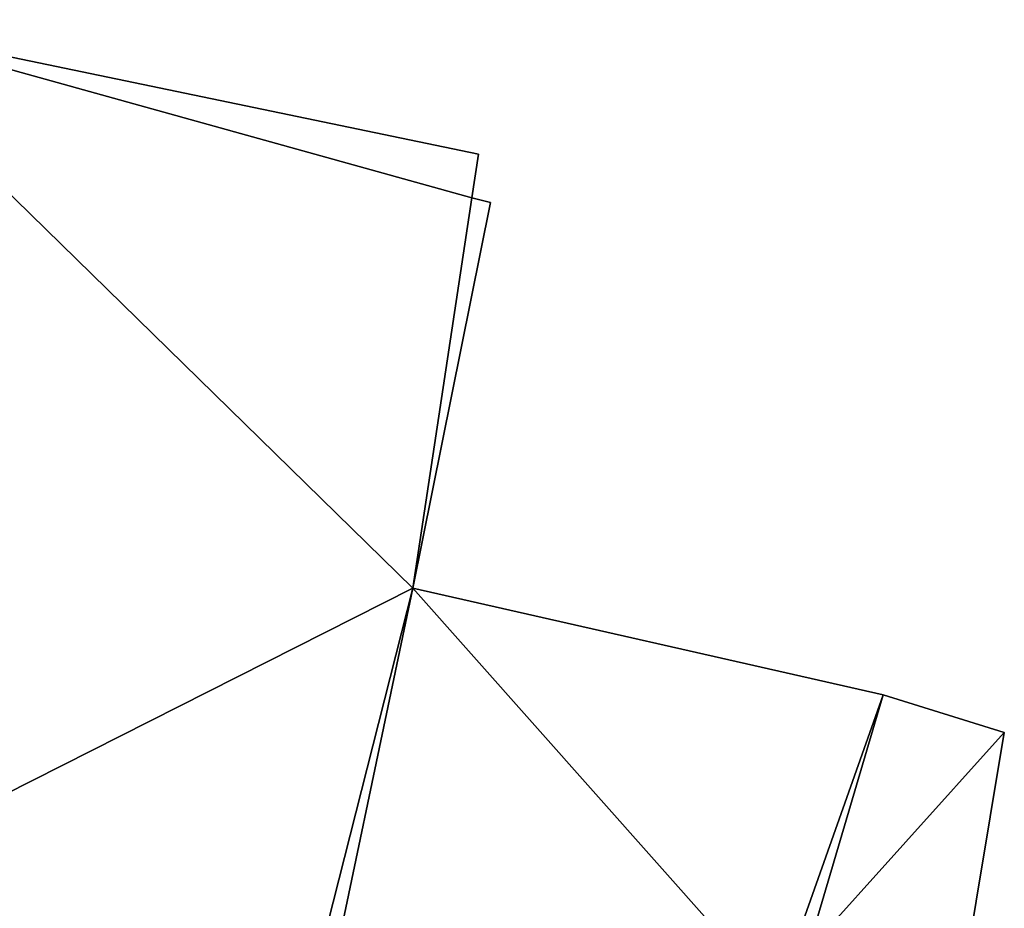
# Model space of a CAD drawing. Units: metres. Extents: x 73874 to 74374, y 354989 to 355495.
# Drawn here: x 74188 to 74199, y 355055 to 355065 of the extents above; entities that cross this region are included whole.
import ezdxf

# ---------------------------------------------------------------- set-up
doc = ezdxf.new("R2010")
doc.units = ezdxf.units.M
for name, color, linetype in [('FacadeFaces', 253, 'Continuous'), ('FloorBoundary', 4, 'Continuous'), ('FloorFaces', 253, 'Continuous'), ('OuterEaves', 4, 'Continuous'), ('RoofFaces', 24, 'Continuous')]:
    doc.layers.add(name, color=color, linetype=linetype)

msp = doc.modelspace()

# ---------------------------------------------------------------- linework, layer by layer
at = {"layer": 'FacadeFaces'}
for points in [[(74193.122, 355063.051, 270.803), (74185.884, 355064.558, 261.298), (74185.884, 355064.558, 273.499), (74193.122, 355063.051, 270.803)], [(74193.122, 355063.051, 261.298), (74185.884, 355064.558, 261.298), (74193.122, 355063.051, 270.803), (74193.122, 355063.051, 261.298)], [(74193.048, 355062.565, 270.793), (74193.122, 355063.051, 261.298), (74193.122, 355063.051, 270.803), (74193.048, 355062.565, 270.793)], [(74193.048, 355062.565, 261.298), (74193.122, 355063.051, 261.298), (74193.048, 355062.565, 270.793), (74193.048, 355062.565, 261.298)], [(74192.39, 355058.196, 270.693), (74193.259, 355062.512, 261.298), (74193.259, 355062.512, 270.713), (74192.39, 355058.196, 270.693)], [(74192.39, 355058.196, 261.298), (74193.259, 355062.512, 261.298), (74192.39, 355058.196, 270.693), (74192.39, 355058.196, 261.298)], [(74193.259, 355062.512, 270.713), (74193.048, 355062.565, 261.298), (74193.048, 355062.565, 270.793), (74193.259, 355062.512, 270.713)], [(74193.259, 355062.512, 261.298), (74193.048, 355062.565, 261.298), (74193.259, 355062.512, 270.713), (74193.259, 355062.512, 261.298)], [(74191.295, 355052.98, 270.684), (74192.39, 355058.196, 261.298), (74192.39, 355058.196, 270.693), (74191.295, 355052.98, 270.684)], [(74191.295, 355052.98, 261.298), (74192.39, 355058.196, 261.298), (74191.295, 355052.98, 270.684), (74191.295, 355052.98, 261.298)], [(74192.39, 355058.196, 269.1), (74191.295, 355052.98, 262.649), (74191.295, 355052.98, 269.1), (74192.39, 355058.196, 269.1)], [(74192.39, 355058.196, 262.649), (74191.295, 355052.98, 262.649), (74192.39, 355058.196, 269.1), (74192.39, 355058.196, 262.649)], [(74197.65, 355057.002, 269.1), (74192.39, 355058.196, 262.649), (74192.39, 355058.196, 269.1), (74197.65, 355057.002, 269.1)], [(74197.65, 355057.002, 262.649), (74192.39, 355058.196, 262.649), (74197.65, 355057.002, 269.1), (74197.65, 355057.002, 262.649)], [(74199.006, 355056.581, 269.1), (74197.65, 355057.002, 262.649), (74197.65, 355057.002, 269.1), (74199.006, 355056.581, 269.1)], [(74199.006, 355056.581, 262.649), (74197.65, 355057.002, 262.649), (74199.006, 355056.581, 269.1), (74199.006, 355056.581, 262.649)], [(74198.533, 355053.749, 269.1), (74199.006, 355056.581, 262.649), (74199.006, 355056.581, 269.1), (74198.533, 355053.749, 269.1)], [(74198.533, 355053.749, 262.649), (74199.006, 355056.581, 262.649), (74198.533, 355053.749, 269.1), (74198.533, 355053.749, 262.649)]]:
    msp.add_3dface(points, dxfattribs=at)
at = {"layer": 'FloorBoundary'}
for points in [[(74190.89, 355052.278, 261.298), (74190.922, 355052.414, 261.298), (74191.161, 355052.343, 261.298), (74191.295, 355052.98, 261.298), (74192.39, 355058.196, 261.298), (74193.259, 355062.512, 261.298), (74193.048, 355062.565, 261.298), (74193.122, 355063.051, 261.298), (74185.884, 355064.558, 261.298), (74183.558, 355053.729, 261.298), (74190.89, 355052.278, 261.298)], [(74198.533, 355053.749, 262.649), (74199.006, 355056.581, 262.649), (74197.65, 355057.002, 262.649), (74192.39, 355058.196, 262.649), (74191.295, 355052.98, 262.649), (74196.133, 355051.992, 262.649), (74196.453, 355053.619, 262.649), (74196.721, 355053.569, 262.649), (74196.804, 355054.131, 262.649), (74198.533, 355053.749, 262.649)]]:
    msp.add_polyline3d(points, dxfattribs=at)
at = {"layer": 'FloorFaces'}
for points in [[(74192.39, 355058.196, 261.298), (74183.558, 355053.729, 261.298), (74185.884, 355064.558, 261.298), (74192.39, 355058.196, 261.298)], [(74192.39, 355058.196, 261.298), (74185.884, 355064.558, 261.298), (74193.048, 355062.565, 261.298), (74192.39, 355058.196, 261.298)], [(74193.048, 355062.565, 261.298), (74185.884, 355064.558, 261.298), (74193.122, 355063.051, 261.298), (74193.048, 355062.565, 261.298)], [(74192.39, 355058.196, 261.298), (74193.048, 355062.565, 261.298), (74193.259, 355062.512, 261.298), (74192.39, 355058.196, 261.298)], [(74190.922, 355052.414, 261.298), (74183.558, 355053.729, 261.298), (74192.39, 355058.196, 261.298), (74190.922, 355052.414, 261.298)], [(74190.922, 355052.414, 261.298), (74192.39, 355058.196, 261.298), (74191.295, 355052.98, 261.298), (74190.922, 355052.414, 261.298)], [(74192.39, 355058.196, 262.649), (74196.453, 355053.619, 262.649), (74191.295, 355052.98, 262.649), (74192.39, 355058.196, 262.649)], [(74197.65, 355057.002, 262.649), (74196.453, 355053.619, 262.649), (74192.39, 355058.196, 262.649), (74197.65, 355057.002, 262.649)], [(74197.65, 355057.002, 262.649), (74196.804, 355054.131, 262.649), (74196.453, 355053.619, 262.649), (74197.65, 355057.002, 262.649)], [(74199.006, 355056.581, 262.649), (74196.804, 355054.131, 262.649), (74197.65, 355057.002, 262.649), (74199.006, 355056.581, 262.649)], [(74198.533, 355053.749, 262.649), (74196.804, 355054.131, 262.649), (74199.006, 355056.581, 262.649), (74198.533, 355053.749, 262.649)]]:
    msp.add_3dface(points, dxfattribs=at)
at = {"layer": 'OuterEaves'}
for points in [[(74191.161, 355052.343, 270.683), (74191.295, 355052.98, 270.684), (74192.39, 355058.196, 270.693), (74193.259, 355062.512, 270.713), (74193.048, 355062.565, 270.793), (74193.122, 355063.051, 270.803), (74185.884, 355064.558, 273.499), (74183.558, 355053.729, 273.499), (74190.89, 355052.278, 270.774), (74190.922, 355052.414, 270.773), (74191.161, 355052.343, 270.683)], [(74198.533, 355053.749, 269.1), (74199.006, 355056.581, 269.1), (74197.65, 355057.002, 269.1), (74192.39, 355058.196, 269.1), (74191.295, 355052.98, 269.1), (74196.133, 355051.992, 269.1), (74196.453, 355053.619, 269.1), (74196.721, 355053.569, 269.1), (74196.804, 355054.131, 269.1), (74198.533, 355053.749, 269.1)]]:
    msp.add_polyline3d(points, dxfattribs=at)
at = {"layer": 'RoofFaces'}
for points in [[(74185.884, 355064.558, 273.499), (74183.558, 355053.729, 273.499), (74192.39, 355058.196, 270.693), (74185.884, 355064.558, 273.499)], [(74193.048, 355062.565, 270.793), (74185.884, 355064.558, 273.499), (74192.39, 355058.196, 270.693), (74193.048, 355062.565, 270.793)], [(74193.122, 355063.051, 270.803), (74185.884, 355064.558, 273.499), (74193.048, 355062.565, 270.793), (74193.122, 355063.051, 270.803)], [(74193.259, 355062.512, 270.713), (74193.048, 355062.565, 270.793), (74192.39, 355058.196, 270.693), (74193.259, 355062.512, 270.713)], [(74183.558, 355053.729, 273.499), (74190.922, 355052.414, 270.773), (74192.39, 355058.196, 270.693), (74183.558, 355053.729, 273.499)], [(74192.39, 355058.196, 270.693), (74190.922, 355052.414, 270.773), (74191.295, 355052.98, 270.684), (74192.39, 355058.196, 270.693)], [(74191.295, 355052.98, 269.1), (74196.453, 355053.619, 269.1), (74192.39, 355058.196, 269.1), (74191.295, 355052.98, 269.1)], [(74192.39, 355058.196, 269.1), (74196.453, 355053.619, 269.1), (74197.65, 355057.002, 269.1), (74192.39, 355058.196, 269.1)], [(74196.453, 355053.619, 269.1), (74196.804, 355054.131, 269.1), (74197.65, 355057.002, 269.1), (74196.453, 355053.619, 269.1)], [(74197.65, 355057.002, 269.1), (74196.804, 355054.131, 269.1), (74199.006, 355056.581, 269.1), (74197.65, 355057.002, 269.1)], [(74199.006, 355056.581, 269.1), (74196.804, 355054.131, 269.1), (74198.533, 355053.749, 269.1), (74199.006, 355056.581, 269.1)]]:
    msp.add_3dface(points, dxfattribs=at)

doc.saveas('drawing.dxf')
